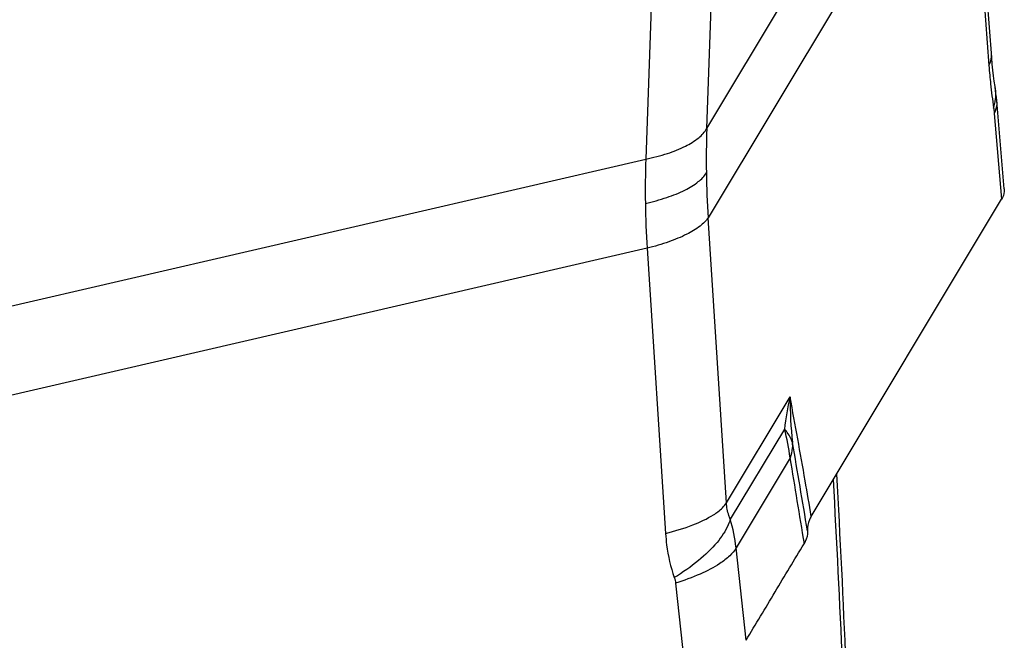
# Model space of a CAD drawing. Units: millimetres. Extents: x 0 to 594, y 0 to 420.
# Drawn here: x 151 to 157, y 139 to 142 of the extents above; entities that cross this region are included whole.
import ezdxf

# ---------------------------------------------------------------- set-up
doc = ezdxf.new("R2010")
doc.units = ezdxf.units.MM
doc.header["$LTSCALE"] = 32.67
doc.layers.add('607065213-000_CL', color=7, linetype='CONTINUOUS')
doc.layers.add('607078797-000_CL', color=7, linetype='CONTINUOUS')

msp = doc.modelspace()

# ---------------------------------------------------------------- linework, layer by layer
at = {"layer": '607065213-000_CL', "color": 9, "linetype": 'CONTINUOUS'}
for p, q in [((154.994, 141.7505), (156.4367, 144.1554)), ((156.4441, 143.6603), (155.0015, 141.2554)), ((156.4441, 143.6603), (156.5598, 142.1005)), ((154.994, 141.7505), (155.0487, 143.3018)), ((154.7105, 143.1322), (154.6558, 141.581)), ((156.5892, 141.8345), (156.63, 141.3585)), ((148.4283, 140.1407), (154.6558, 141.581)), ((155.1034, 139.6726), (155.0015, 141.2554)), ((154.6633, 141.0859), (148.4357, 139.6456)), ((154.6633, 141.0859), (154.7652, 139.5031)), ((155.1034, 139.6726), (155.4561, 140.2607)), ((155.4246, 140.0828), (155.1246, 139.5827)), ((155.4558, 139.9221), (155.1565, 139.4231)), ((155.2121, 138.9104), (155.1565, 139.4231)), ((154.8206, 139.2271), (154.8734, 138.7408))]:
    msp.add_line(p, q, dxfattribs=at)
at = {"layer": '607065213-000_CL', "color": 7, "linetype": 'CONTINUOUS'}
for p, q in [((156.5755, 142.1441), (156.4586, 143.719)), ((156.5935, 141.9831), (156.5893, 142.0128)), ((156.6447, 141.4159), (156.6028, 141.9043)), ((155.5741, 139.5983), (156.63, 141.3586))]:
    msp.add_line(p, q, dxfattribs=at)
for points in [[(156.5893, 142.0128), (156.5855, 142.0426), (156.5819, 142.0746), (156.5785, 142.1085), (156.5755, 142.1441)], [(156.6028, 141.9043), (156.601, 141.9237), (156.5989, 141.9426), (156.5966, 141.9612), (156.5941, 141.9793), (156.5935, 141.9831)]]:
    msp.add_lwpolyline(points, dxfattribs=at)
at = {"layer": '607065213-000_CL', "color": 9, "linetype": 'CONTINUOUS'}
for centre, radius, start, end in [((160.1992, 142.3702), 3.6494, 184.2372, 185.1025), ((156.297, 141.9435), 0.2994, 344.6583, 349.6603), ((159.9691, 141.5797), 4.978, 178.0336, 180.8673), ((159.2611, 141.405), 4.6086, 177.8112, 180.875), ((160.1492, 141.5831), 5.1581, 180.8748, 183.6424), ((159.4046, 141.4065), 4.7521, 180.8666, 183.8682), ((157.0543, 139.8868), 1.6414, 166.8346, 173.1503), ((157.5404, 140.2474), 2.0843, 179.6361, 186.6063), ((154.5116, 139.822), 0.9495, 6.0538, 15.9443), ((155.2121, 140.0083), 0.2578, 357.0267, 359.8516), ((-23.4716, 109.367), 181.5459, 9.560117, 9.716736), ((286.0071, 161.0538), 132.2505, 189.194435, 189.403252), ((154.2681, 139.3286), 0.8934, 6.07, 16.5229)]:
    msp.add_arc(centre, radius, start, end, dxfattribs=at)
for points, knots in [([(156.5598, 142.1005), (156.5625, 142.1052), (156.5714, 142.1235), (156.5754, 142.1444), (156.5743, 142.1592)], [0, 0, 0, 0, 0.266076, 1, 1, 1, 1]), ([(156.5643, 142.0456), (156.5657, 142.0298), (156.5715, 141.9693), (156.579, 141.9088), (156.5858, 141.8643)], [0, 0, 0, 0, 0.259834, 1, 1, 1, 1]), ([(156.5858, 141.8643), (156.5861, 141.8619), (156.5875, 141.852), (156.5886, 141.842), (156.5892, 141.8345)], [0, 0, 0, 0, 0.23927, 1, 1, 1, 1]), ([(156.6027, 141.9023), (156.6032, 141.8967), (156.6035, 141.8734), (156.5969, 141.8503), (156.5892, 141.8345)], [0, 0, 0, 0, 0.243495, 1, 1, 1, 1]), ([(154.6558, 141.581), (154.6962, 141.5893), (154.771, 141.6084), (154.8707, 141.6467), (154.9462, 141.6923), (154.9829, 141.7308), (154.994, 141.7505)], [0, 0, 0, 0, 0.319441, 0.598104, 0.824449, 1, 1, 1, 1]), ([(154.653, 141.3346), (154.6934, 141.344), (154.7683, 141.3646), (154.8679, 141.4038), (154.9432, 141.4485), (154.9803, 141.4855), (154.9917, 141.5044)], [0, 0, 0, 0, 0.322279, 0.602756, 0.828639, 1, 1, 1, 1]), ([(155.0015, 141.2554), (154.9898, 141.2374), (154.9523, 141.2022), (154.8774, 141.1584), (154.7782, 141.1184), (154.7036, 141.0962), (154.6633, 141.0859)], [0, 0, 0, 0, 0.167601, 0.393156, 0.675249, 1, 1, 1, 1]), ([(155.5741, 139.5982), (155.5628, 139.664), (155.5247, 139.885), (155.4854, 140.1059), (155.4561, 140.2607)], [0, 0, 0, 0, 0.297627, 1, 1, 1, 1]), ([(155.4699, 140.0076), (155.4679, 140.0142), (155.4576, 140.0419), (155.44, 140.0664), (155.4246, 140.0828)], [0, 0, 0, 0, 0.234769, 1, 1, 1, 1]), ([(155.4696, 139.9949), (155.4693, 139.9889), (155.4671, 139.9642), (155.4616, 139.9399), (155.4558, 139.9221)], [0, 0, 0, 0, 0.244228, 1, 1, 1, 1]), ([(155.0318, 139.6074), (155.0398, 139.6125), (155.0664, 139.6309), (155.0909, 139.6534), (155.1034, 139.6726)], [0, 0, 0, 0, 0.293352, 1, 1, 1, 1]), ([(155.1246, 139.5827), (155.1215, 139.5894), (155.1101, 139.6182), (155.1047, 139.6492), (155.1034, 139.6726)], [0, 0, 0, 0, 0.239268, 1, 1, 1, 1]), ([(154.7652, 139.5031), (154.8164, 139.5162), (154.9081, 139.5442), (154.9957, 139.5844), (155.0318, 139.6074)], [0, 0, 0, 0, 0.552894, 1, 1, 1, 1]), ([(155.1246, 139.5827), (155.1215, 139.5723), (155.1042, 139.5256), (155.0758, 139.4836), (155.051, 139.4538)], [0, 0, 0, 0, 0.219671, 1, 1, 1, 1]), ([(154.7652, 139.5031), (154.7665, 139.4819), (154.7745, 139.3989), (154.7934, 139.3169), (154.8137, 139.2582)], [0, 0, 0, 0, 0.254322, 1, 1, 1, 1]), ([(155.051, 139.4538), (155.0204, 139.4167), (154.9449, 139.3458), (154.8604, 139.2868), (154.8137, 139.2582)], [0, 0, 0, 0, 0.467736, 1, 1, 1, 1]), ([(155.1565, 139.4231), (155.1473, 139.4071), (155.1195, 139.3748), (155.086, 139.3493), (155.0664, 139.3364)], [0, 0, 0, 0, 0.440736, 1, 1, 1, 1]), ([(155.0664, 139.3364), (155.0321, 139.3137), (154.9515, 139.2727), (154.867, 139.2417), (154.8206, 139.2271)], [0, 0, 0, 0, 0.458258, 1, 1, 1, 1])]:
    msp.add_open_spline(points, degree=3, knots=knots, dxfattribs=at)
for points in [[(156.5932, 141.983), (156.5978, 141.9523), (156.5971, 141.9204), (156.5916, 141.8898)], [(154.8137, 139.2582), (154.8172, 139.2482), (154.8195, 139.2377), (154.8206, 139.2271)]]:
    msp.add_open_spline(points, degree=3, dxfattribs=at)
at = {"layer": '607065213-000_CL', "color": 7, "linetype": 'CONTINUOUS'}
for points, knots in [([(156.6447, 141.4158), (156.6451, 141.411), (156.6451, 141.391), (156.6378, 141.3715), (156.63, 141.3585)], [0, 0, 0, 0, 0.240517, 1, 1, 1, 1]), ([(155.5741, 139.5982), (155.5702, 139.5919), (155.5575, 139.5674), (155.5516, 139.539), (155.553, 139.5188)], [0, 0, 0, 0, 0.26843, 1, 1, 1, 1]), ([(155.553, 139.5188), (155.5534, 139.5128), (155.553, 139.4874), (155.5436, 139.4628), (155.5337, 139.4464)], [0, 0, 0, 0, 0.240507, 1, 1, 1, 1]), ([(155.2121, 138.9104), (155.2386, 138.9552), (155.2927, 139.0443), (155.3728, 139.1785), (155.4535, 139.3123), (155.5067, 139.4019), (155.5337, 139.4464)], [0, 0, 0, 0, 0.24992, 0.500028, 0.749966, 1, 1, 1, 1])]:
    msp.add_open_spline(points, degree=3, knots=knots, dxfattribs=at)
at = {"layer": '607078797-000_CL', "color": 7, "linetype": 'CONTINUOUS'}
msp.add_arc((96.565, 136.4268), 59.2481, 2.274553, 3.295708, dxfattribs=at)
at = {"layer": '607078797-000_CL', "color": 9, "linetype": 'CONTINUOUS'}
msp.add_arc((96.6624, 136.3792), 59.1333, 2.324396, 3.318673, dxfattribs=at)

doc.saveas('drawing.dxf')
